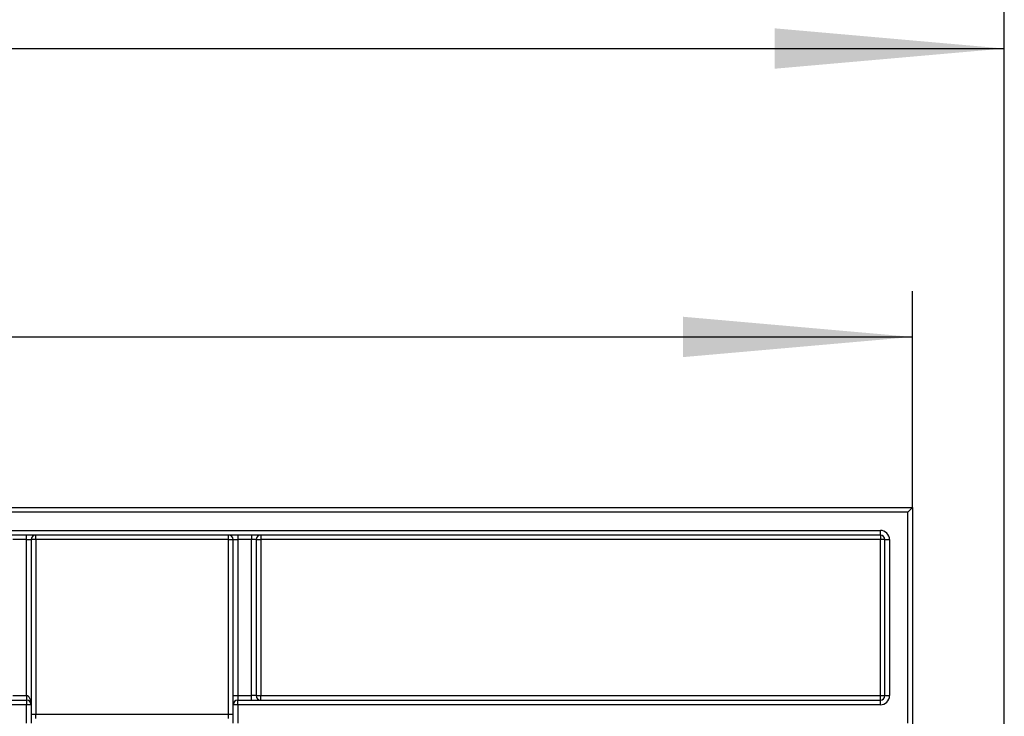
# Paper-space layout 'Высокий борт' of a CAD drawing. Units: millimetres. Extents: x -446 to 6636, y -712 to 3696.
# Drawn here: x 1316 to 1531, y 2520 to 2672 of the extents above; entities that cross this region are included whole.
import ezdxf

# ---------------------------------------------------------------- set-up
doc = ezdxf.new("R2010")
doc.units = ezdxf.units.MM
doc.layers.add('FORMAT', color=7, linetype='Continuous')
doc.styles.add('SLDTEXTSTYLE1', font='TXT', dxfattribs={"width": 0.7})
doc.dimstyles.new('SLDDIMSTYLE0', dxfattribs={"dimtxt": 33.930745, "dimasz": 50, "dimexe": 0, "dimexo": 0.0625, "dimgap": 8.482686, "dimtad": 2, "dimdec": 4, "dimlfac": 0.5, "dimrnd": 1e-09, "dimzin": 12, "dimdsep": 46, "dimtxsty": 'SLDTEXTSTYLE1', "dimsah": 1, "dimcen": 0.09, "dimadec": 0, "dimazin": 3, "dimtfac": 1, "dimtdec": 4, "dimtofl": 0, "dimtmove": 0, "dimatfit": 3, "dimfxl": 0, "dimfrac": 2, "dimtolj": 1, "dimtzin": 12, "dimarcsym": 0})

# ---------------------------------------------------------------- blocks, each defined once
blk = doc.blocks.new('_D_24')
at = {"layer": 'FORMAT', "ltscale": 10}
for p, q in [((490.99, 2485.81), (490.99, 2675.81)), ((1530.99, 2485.81), (1530.99, 2675.81)), ((490.99, 2665.81), (1530.99, 2665.81))]:
    blk.add_line(p, q, dxfattribs=at)
for points in [[(490.99, 2665.81), (540.99, 2661.41), (540.99, 2670.21)], [(1530.99, 2665.81), (1480.99, 2670.21), (1480.99, 2661.41)]]:
    blk.add_solid(points, dxfattribs=at)
at = {"layer": 'FORMAT', "ltscale": 10, "insert": (953.89, 2709.55), "char_height": 33.931, "attachment_point": 1, "style": 'SLDTEXTSTYLE1'}
blk.add_mtext('520', dxfattribs=at)
blk = doc.blocks.new('_D_31')
at = {"layer": 'FORMAT', "ltscale": 10}
for p, q in [((510.99, 2565.81), (510.99, 2612.97)), ((1510.99, 2565.81), (1510.99, 2612.97)), ((510.99, 2602.97), (1510.99, 2602.97))]:
    blk.add_line(p, q, dxfattribs=at)
for points in [[(510.99, 2602.97), (560.99, 2598.57), (560.99, 2607.37)], [(1510.99, 2602.97), (1460.99, 2607.37), (1460.99, 2598.57)]]:
    blk.add_solid(points, dxfattribs=at)
at = {"layer": 'FORMAT', "ltscale": 10, "attachment_point": 1, "style": 'SLDTEXTSTYLE1'}
for s, insert, char_height in [('%%p', (973.91, 2646.71), 33.931), ('500', (911.18, 2646.71), 33.931), ('2', (1004.98, 2646.71), 33.93)]:
    blk.add_mtext(s, dxfattribs=dict(at, insert=insert, char_height=char_height))

psp = doc.layouts.new('Высокий борт')

# ---------------------------------------------------------------- linework, layer by layer
at = {"color": 7, "linetype": 'Continuous', "lineweight": 25, "ltscale": 10}
for p, q in [((510.994, 2565.80977), (1510.994, 2565.80977)), ((1510.994, 2565.80977), (1510.994, 2517.8098)), ((1509.99402, 2564.80985), (529.994, 2564.80985)), ((1509.99402, 2518.80984), (1509.99402, 2564.80985)), ((1289.39401, 2560.80978), (1503.994, 2560.80978)), ((1503.994, 2559.80985), (1306.66195, 2559.80985)), ((1317.99401, 2558.8098), (1317.99401, 2559.80985)), ((1319.99399, 2558.8098), (1319.99399, 2559.80985)), ((1361.99401, 2558.8098), (1361.99401, 2559.80985)), ((1363.99399, 2559.80985), (1363.99399, 2558.8098)), ((1366.99401, 2559.80985), (1366.99401, 2558.8098)), ((1368.99401, 2559.80985), (1368.99401, 2558.8098)), ((1503.994, 2559.80985), (1503.994, 2560.80978)), ((1503.994, 2559.80985), (1503.994, 2558.8098)), ((1317.99401, 2558.8098), (1314.99399, 2558.8098)), ((1317.99401, 2558.8098), (1318.994, 2558.8098)), ((1317.99401, 2524.80977), (1317.99401, 2558.8098)), ((1318.994, 2558.8098), (1318.994, 2522.80979)), ((1319.99399, 2558.8098), (1318.994, 2558.8098)), ((1361.99401, 2558.8098), (1319.99399, 2558.8098)), ((1319.99399, 2558.8098), (1319.99399, 2520.80982)), ((1361.99401, 2558.8098), (1362.994, 2558.8098)), ((1361.99401, 2520.80982), (1361.99401, 2558.8098)), ((1362.994, 2558.8098), (1363.99399, 2558.8098)), ((1362.994, 2524.80977), (1362.994, 2558.8098)), ((1366.99401, 2558.8098), (1363.99399, 2558.8098)), ((1363.99399, 2558.8098), (1363.99399, 2524.80977)), ((1367.994, 2558.8098), (1366.99401, 2558.8098)), ((1366.99401, 2524.80977), (1366.99401, 2558.8098)), ((1367.994, 2558.8098), (1367.994, 2524.80977)), ((1367.994, 2558.8098), (1368.99401, 2558.8098)), ((1503.994, 2558.8098), (1368.99401, 2558.8098)), ((1368.99401, 2558.8098), (1368.99401, 2524.80977)), ((1503.994, 2524.80977), (1503.994, 2558.8098)), ((1504.99399, 2558.8098), (1503.994, 2558.8098)), ((1504.99399, 2524.80977), (1504.99399, 2558.8098)), ((1504.99399, 2558.8098), (1505.99401, 2558.8098)), ((1505.99401, 2558.8098), (1505.99401, 2524.80977)), ((1314.99399, 2524.80977), (1317.99401, 2524.80977)), ((1317.99401, 2524.80977), (1317.99401, 2523.80984)), ((1362.994, 2524.80977), (1363.99399, 2524.80977)), ((1362.994, 2522.80979), (1362.994, 2524.80977)), ((1363.99399, 2524.80977), (1363.99399, 2523.80984)), ((1363.99399, 2524.80977), (1366.99401, 2524.80977)), ((1366.99401, 2523.80984), (1366.99401, 2524.80977)), ((1367.994, 2524.80977), (1366.99401, 2524.80977)), ((1367.994, 2524.80977), (1368.99401, 2524.80977)), ((1368.99401, 2524.80977), (1503.994, 2524.80977)), ((1368.99401, 2523.80984), (1368.99401, 2524.80977)), ((1503.994, 2524.80977), (1504.99399, 2524.80977)), ((1503.994, 2523.80984), (1503.994, 2524.80977)), ((1504.99399, 2524.80977), (1505.99401, 2524.80977)), ((1306.12604, 2523.80984), (1317.99401, 2523.80984)), ((1317.99401, 2522.80979), (1306.12604, 2522.80979)), ((1317.99401, 2523.80984), (1317.99401, 2522.80979)), ((1317.99401, 2518.80984), (1317.99401, 2522.80979)), ((1318.994, 2522.80979), (1317.99401, 2522.80979)), ((1318.994, 2522.80979), (1318.994, 2518.80984)), ((1363.99399, 2522.80979), (1362.994, 2522.80979)), ((1362.994, 2518.80984), (1362.994, 2522.80979)), ((1363.99399, 2522.80979), (1363.99399, 2523.80984)), ((1363.99399, 2523.80984), (1503.994, 2523.80984)), ((1363.99399, 2522.80979), (1363.99399, 2518.80984)), ((1503.994, 2522.80979), (1363.99399, 2522.80979)), ((1503.994, 2522.80979), (1503.994, 2523.80984)), ((1318.994, 2520.80982), (1319.99399, 2520.80982)), ((1319.99399, 2519.80977), (1319.99399, 2520.80982)), ((1319.99399, 2520.80982), (1361.99401, 2520.80982)), ((1361.99401, 2519.80977), (1361.99401, 2520.80982)), ((1361.99401, 2520.80982), (1362.994, 2520.80982))]:
    psp.add_line(p, q, dxfattribs=at)
at = {"color": 7, "linetype": 'Continuous', "lineweight": 25, "ltscale": 10, "flags": 128}
psp.add_lwpolyline([(1510.994, 2565.80977), (1510.97478, 2565.79058), (1510.91789, 2565.73372), (1510.82547, 2565.64133), (1510.70111, 2565.51688), (1510.54956, 2565.36536), (1510.37668, 2565.19251), (1510.1891, 2565.00487), (1509.99402, 2564.80985)], dxfattribs=at)
at = {"color": 7, "linetype": 'Continuous', "lineweight": 25, "ltscale": 100}
for centre, radius, start, end in [((1319.994, 2558.80982), 1, 90, 180), ((1361.994, 2558.80982), 1, 0, 90), ((1368.994, 2558.80982), 1, 90, 180), ((1503.994, 2558.80982), 2, 0, 90), ((1503.994, 2558.80982), 1, 0, 90), ((1368.994, 2524.80982), 1, 180, 270), ((1503.994, 2524.80982), 2, 270, 0), ((1503.994, 2524.80982), 1, 270, 0), ((1317.994, 2522.80982), 1, 0, 90), ((1363.994, 2522.80982), 1, 90, 180)]:
    psp.add_arc(centre, radius, start, end, dxfattribs=at)
psp.add_ellipse((1317.994, 2522.80982), major_axis=(0, 2), ratio=0.5, start_param=4.71238898, end_param=6.283185307, dxfattribs=at)

# ---------------------------------------------------------------- dimensions: what is measured, and where the dimension line sits
at = {"layer": 'FORMAT', "ltscale": 10}
dim = psp.add_linear_dim(base=(1530.994, 2665.80982), p1=(490.994, 2485.80982), p2=(1530.994, 2485.80982), dimstyle='SLDDIMSTYLE0', dxfattribs=at)
dim.commit()
dim.dimension.update_dxf_attribs({"geometry": '_D_24', "text_midpoint": (985.25537, 2665.80982), "dimtype": 160})
dim = psp.add_linear_dim(base=(1510.994, 2602.97463), p1=(510.994, 2565.80982), p2=(1510.994, 2565.80982), text='<>%%p2', dimstyle='SLDDIMSTYLE0', dxfattribs=at)
dim.commit()
dim.dimension.update_dxf_attribs({"geometry": '_D_31', "text_midpoint": (968.94661, 2602.97463), "dimtype": 160})

doc.saveas('drawing.dxf')
